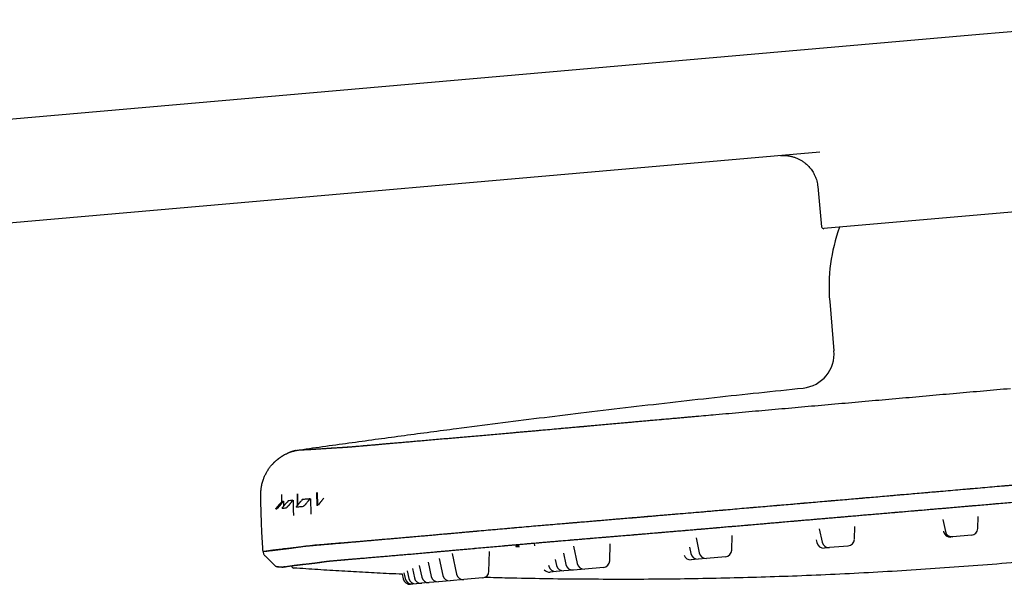
# Model space of a CAD drawing. Units: millimetres. Extents: x 8 to 1917, y 12 to 2732.
# Drawn here: x 1662 to 1805, y 2650 to 2731 of the extents above; entities that cross this region are included whole.
import ezdxf

# ---------------------------------------------------------------- set-up
doc = ezdxf.new("R2010")
doc.units = ezdxf.units.MM

msp = doc.modelspace()

# ---------------------------------------------------------------- linework, layer by layer
at = {"color": 7, "linetype": 'Continuous', "lineweight": 30}
for p, q in [((1801.28, 2729.4), (1825.32, 2731.5)), ((1488.78, 2702.06), (1801.28, 2729.4)), ((1778.14, 2712.32), (1487.1, 2686.85)), ((1777.86, 2707.32), (1778.42, 2701.5)), ((1828.37, 2705.57), (1778.74, 2701.23)), ((1779.59, 2690.66), (1780.21, 2683.55)), ((1701.57, 2661.61), (1701.79, 2661.87)), ((1701.79, 2661.87), (1701.79, 2661.87)), ((1703.13, 2661.98), (1703, 2661.82)), ((1704.04, 2661.8), (1704.28, 2662.08)), ((1704.28, 2662.08), (1704.31, 2662.09)), ((1704.31, 2662.09), (1704.36, 2659.88)), ((1705.21, 2662.99), (1705.25, 2661.14)), ((1705.37, 2661.16), (1705.34, 2663)), ((1700.19, 2661.72), (1700.02, 2661.52)), ((1700.23, 2661.51), (1700.42, 2661.74)), ((1701.1, 2661.81), (1700.95, 2661.62)), ((1705.25, 2661.15), (1705.37, 2661.16)), ((1795.99, 2659.1), (1796.36, 2657.37)), ((1801.05, 2657.78), (1801.11, 2659.51)), ((1778.07, 2657.74), (1778.48, 2655.81)), ((1783.18, 2656.22), (1783.25, 2658.09)), ((1760.21, 2656.45), (1760.68, 2654.25)), ((1765.38, 2654.66), (1765.46, 2656.78)), ((1777.65, 2656.15), (1777.73, 2655.74)), ((1796.09, 2657.4), (1796.1, 2657.35)), ((1797.42, 2656.58), (1797.17, 2656.56)), ((1800.14, 2656.82), (1797.42, 2656.58)), ((1726.97, 2654.81), (1728.08, 2654.91)), ((1736.77, 2655.68), (1736.81, 2655.29)), ((1742.46, 2655.25), (1743, 2652.7)), ((1747.7, 2653.11), (1747.78, 2655.55)), ((1759.26, 2655.1), (1759.47, 2654.14)), ((1779.55, 2655.02), (1778.8, 2654.95)), ((1782.27, 2655.25), (1779.55, 2655.02)), ((1697.74, 2653.83), (1699.2, 2652.37)), ((1711.09, 2653.42), (1711.65, 2653.47)), ((1722.98, 2653.46), (1723.5, 2651)), ((1724.86, 2654.16), (1725.5, 2651.17)), ((1730.19, 2651.58), (1730.29, 2654.43)), ((1741.01, 2654.2), (1741.36, 2652.56)), ((1760.53, 2653.35), (1759.51, 2653.26)), ((1761.75, 2653.46), (1760.53, 2653.35)), ((1764.47, 2653.7), (1761.75, 2653.46)), ((1699.56, 2652.23), (1699.51, 2652.22)), ((1699.56, 2652.23), (1700.21, 2652.19)), ((1719.09, 2651.99), (1719.38, 2650.63)), ((1720.1, 2652.41), (1720.46, 2650.73)), ((1721.4, 2652.89), (1721.83, 2650.85)), ((1738.83, 2652.49), (1738.87, 2652.34)), ((1739.81, 2653.28), (1739.99, 2652.44)), ((1744.07, 2651.91), (1742.43, 2651.77)), ((1746.79, 2652.15), (1744.07, 2651.91)), ((1717.63, 2651.18), (1717.78, 2650.49)), ((1717.87, 2651.34), (1718.04, 2650.52)), ((1718.35, 2651.63), (1718.58, 2650.56)), ((1729.28, 2650.62), (1726.56, 2650.38)), ((1739.93, 2651.55), (1739.05, 2651.47)), ((1741.06, 2651.65), (1739.93, 2651.55)), ((1742.43, 2651.77), (1741.06, 2651.65)), ((1719.11, 2649.73), (1718.84, 2649.71)), ((1719.64, 2649.78), (1719.11, 2649.73)), ((1720.44, 2649.85), (1719.64, 2649.78)), ((1721.53, 2649.94), (1720.44, 2649.85)), ((1722.9, 2650.06), (1721.53, 2649.94)), ((1724.57, 2650.21), (1722.9, 2650.06)), ((1726.56, 2650.38), (1724.57, 2650.21))]:
    msp.add_line(p, q, dxfattribs=at)
for centre, radius, start, end in [((1778.72, 2701.52), 0.3, 185.5, 275), ((1804.49, 2692.83), 25, 159.906, 185), ((1775.23, 2683.11), 5, 275.8935, 5), ((1825.6, 2663.56), 125.47, 180.3867, 180.8711), ((1837.63, 2663.96), 135.85, 180.881, 181.8108), ((1842.51, 2664.14), 140.14, 180.5407, 181.2476), ((1843.14, 2664.16), 140.7, 180.5452, 181.2096), ((1827.64, 2663.63), 127.24, 180.852, 181.1818), ((1800.05, 2657.81), 1, 275, 358), ((1782.18, 2656.25), 1, 275, 358), ((1797.08, 2657.55), 1, 192, 275), ((1797.33, 2657.58), 1, 192, 275), ((1778.71, 2655.95), 1, 192, 275), ((1779.46, 2656.01), 1, 192, 275), ((1759.42, 2654.26), 1, 200.8939, 275), ((1760.44, 2654.35), 1, 192, 275), ((1761.66, 2654.46), 1, 192, 275), ((1764.38, 2654.69), 1, 275, 358), ((1701.95, 2652.46), 0.4, 189.4346, 266.0961), ((1739.84, 2652.55), 1, 192, 275), ((1740.97, 2652.65), 1, 192, 275), ((1742.34, 2652.77), 1, 192, 275), ((1743.98, 2652.91), 1, 192, 275), ((1746.7, 2653.15), 1, 275, 358), ((1718.76, 2650.7), 1, 192, 275), ((1719.02, 2650.73), 1, 192, 275), ((1719.55, 2650.77), 1, 192, 275), ((1720.36, 2650.84), 1, 192, 275), ((1721.44, 2650.94), 1, 192, 275), ((1722.81, 2651.06), 1, 192, 275), ((1724.48, 2651.2), 1, 192, 275), ((1726.47, 2651.38), 1, 192, 275), ((1729.19, 2651.62), 1, 275, 358), ((1738.96, 2652.47), 1, 221.9791, 275)]:
    msp.add_arc(centre, radius, start, end, dxfattribs=at)
msp.add_ellipse((1705.08, 2661.61), major_axis=(-0.044, 0.497), ratio=0.996043, start_param=3.408672, end_param=3.696624, dxfattribs=at)
for points, knots in [([(1772.45, 2711.82), (1772.56, 2711.82), (1772.77, 2711.84), (1773.08, 2711.83), (1773.37, 2711.81), (1773.66, 2711.78), (1774, 2711.71), (1774.38, 2711.61), (1774.81, 2711.45), (1775.15, 2711.29), (1775.41, 2711.15), (1775.59, 2711.04), (1775.79, 2710.91), (1776, 2710.75), (1776.22, 2710.56), (1776.46, 2710.34), (1776.68, 2710.09), (1776.9, 2709.82), (1777.09, 2709.54), (1777.28, 2709.23), (1777.45, 2708.89), (1777.59, 2708.52), (1777.72, 2708.14), (1777.81, 2707.73), (1777.84, 2707.45), (1777.86, 2707.31)], [0, 0, 0, 0, 0.042388, 0.081852, 0.119571, 0.156408, 0.192237, 0.2506, 0.309611, 0.369159, 0.394789, 0.421382, 0.451559, 0.485469, 0.523078, 0.564317, 0.609075, 0.651003, 0.695358, 0.741963, 0.790601, 0.841022, 0.892939, 0.946043, 1, 1, 1, 1]), ([(1702.72, 2669.18), (1704, 2669.36), (1706.55, 2669.72), (1710.37, 2670.25), (1714.16, 2670.77), (1717.94, 2671.28), (1721.71, 2671.78), (1726.22, 2672.37), (1731.48, 2673.05), (1737.48, 2673.8), (1743.66, 2674.55), (1749.98, 2675.31), (1756.44, 2676.05), (1762.88, 2676.77), (1769.31, 2677.47), (1773.6, 2677.91), (1775.74, 2678.14)], [0, 0, 0, 0, 0.052769, 0.105076, 0.157056, 0.208842, 0.260569, 0.312371, 0.394208, 0.476566, 0.559216, 0.647825, 0.736214, 0.824292, 0.912177, 1, 1, 1, 1]), ([(1702.72, 2669.18), (1702.72, 2669.18), (1702.73, 2669.18), (1702.8, 2669.18), (1702.91, 2669.19), (1703.07, 2669.19), (1703.28, 2669.2), (1703.52, 2669.21), (1703.81, 2669.23), (1704.14, 2669.24), (1704.49, 2669.26), (1704.88, 2669.29), (1705.28, 2669.31), (1705.71, 2669.34), (1706.18, 2669.37), (1706.68, 2669.4), (1707.22, 2669.44), (1707.77, 2669.47), (1708.24, 2669.5), (1708.52, 2669.52), (1708.64, 2669.52), (1708.77, 2669.53), (1708.9, 2669.54), (1709.05, 2669.55), (1709.22, 2669.56), (1709.43, 2669.57), (1709.68, 2669.59), (1709.96, 2669.61), (1710.29, 2669.64), (1710.66, 2669.67), (1711.09, 2669.71), (1711.57, 2669.75), (1712.1, 2669.79), (1712.68, 2669.84), (1713.3, 2669.9), (1713.96, 2669.95), (1714.65, 2670.01), (1715.36, 2670.08), (1716.1, 2670.14), (1716.88, 2670.21), (1717.71, 2670.28), (1718.6, 2670.36), (1719.54, 2670.44), (1720.52, 2670.53), (1721.54, 2670.62), (1722.6, 2670.71), (1723.67, 2670.8), (1724.74, 2670.89), (1725.82, 2670.99), (1726.92, 2671.08), (1728.05, 2671.18), (1729.16, 2671.28), (1730.27, 2671.38), (1731.35, 2671.47), (1732.46, 2671.57), (1733.59, 2671.67), (1734.73, 2671.77), (1735.89, 2671.87), (1737.09, 2671.98), (1738.35, 2672.09), (1739.67, 2672.21), (1741, 2672.33), (1742.33, 2672.45), (1743.95, 2672.59), (1745.84, 2672.76), (1748, 2672.96), (1750.17, 2673.15), (1752.35, 2673.35), (1754.74, 2673.56), (1757.37, 2673.79), (1760.22, 2674.05), (1763.4, 2674.33), (1766.9, 2674.64), (1770.73, 2674.98), (1774.56, 2675.32), (1778.42, 2675.67), (1782.31, 2676.01), (1786.22, 2676.36), (1790.13, 2676.7), (1794.04, 2677.05), (1797.95, 2677.4), (1801.87, 2677.74), (1804.48, 2677.97), (1805.78, 2678.08)], [0, 0, 0, 0, 0.031051, 0.062105, 0.093161, 0.124219, 0.155279, 0.185783, 0.216288, 0.246792, 0.277293, 0.304524, 0.331755, 0.358987, 0.386221, 0.413458, 0.440697, 0.467941, 0.495188, 0.50097, 0.506753, 0.512536, 0.518315, 0.524088, 0.529851, 0.535277, 0.5407, 0.546123, 0.551553, 0.556995, 0.562787, 0.568618, 0.574485, 0.58038, 0.586295, 0.592224, 0.597806, 0.603369, 0.608921, 0.614466, 0.62001, 0.625897, 0.631807, 0.637735, 0.643672, 0.649607, 0.65553, 0.661097, 0.66665, 0.672195, 0.677737, 0.683283, 0.688332, 0.693398, 0.698478, 0.703566, 0.708655, 0.713739, 0.718811, 0.724379, 0.729944, 0.735514, 0.741093, 0.74668, 0.755608, 0.764534, 0.773457, 0.782379, 0.791302, 0.802986, 0.81467, 0.826353, 0.841992, 0.857619, 0.873229, 0.888822, 0.90472, 0.920609, 0.936491, 0.952368, 0.968244, 0.98412, 1, 1, 1, 1]), ([(1702.72, 2669.18), (1702.72, 2669.18), (1702.72, 2669.18), (1702.74, 2669.18), (1702.76, 2669.18), (1702.8, 2669.18), (1702.84, 2669.18), (1702.89, 2669.19), (1702.95, 2669.19), (1703.02, 2669.19), (1703.1, 2669.2), (1703.19, 2669.2), (1703.28, 2669.2), (1703.37, 2669.21), (1703.47, 2669.21), (1703.58, 2669.22), (1703.69, 2669.22), (1703.8, 2669.23), (1703.91, 2669.23), (1704, 2669.24), (1704.06, 2669.24), (1704.1, 2669.24), (1704.11, 2669.24), (1704.12, 2669.24), (1704.13, 2669.24), (1704.14, 2669.24), (1704.15, 2669.24), (1704.18, 2669.25), (1704.3, 2669.25), (1704.52, 2669.26), (1704.85, 2669.28), (1705.21, 2669.31), (1705.6, 2669.33), (1706.02, 2669.36), (1706.48, 2669.39), (1706.98, 2669.42), (1707.49, 2669.46), (1707.91, 2669.48), (1708.19, 2669.5), (1708.31, 2669.51), (1708.36, 2669.51), (1708.37, 2669.51), (1708.38, 2669.51), (1708.38, 2669.51), (1708.39, 2669.51), (1708.39, 2669.51), (1708.4, 2669.51), (1708.43, 2669.51), (1708.48, 2669.52), (1708.55, 2669.52), (1708.62, 2669.52), (1708.69, 2669.53), (1708.75, 2669.53), (1708.81, 2669.53), (1708.86, 2669.54), (1708.91, 2669.54), (1708.95, 2669.54), (1708.99, 2669.54), (1709.02, 2669.55), (1709.06, 2669.55), (1709.08, 2669.55), (1709.11, 2669.55), (1709.12, 2669.55), (1709.14, 2669.55), (1709.16, 2669.55), (1709.19, 2669.55), (1709.23, 2669.56), (1709.34, 2669.57), (1709.48, 2669.58), (1709.64, 2669.59), (1709.76, 2669.6), (1709.89, 2669.61), (1710.04, 2669.62), (1710.18, 2669.63), (1710.34, 2669.64), (1710.51, 2669.66), (1710.76, 2669.68), (1711.12, 2669.71), (1711.61, 2669.75), (1712.15, 2669.8), (1712.73, 2669.85), (1713.35, 2669.9), (1714, 2669.96), (1714.68, 2670.02), (1715.39, 2670.08), (1716.13, 2670.14), (1716.91, 2670.21), (1717.74, 2670.28), (1718.62, 2670.36), (1719.56, 2670.44), (1720.53, 2670.53), (1721.53, 2670.61), (1722.57, 2670.71), (1723.62, 2670.8), (1724.68, 2670.89), (1725.75, 2670.98), (1726.86, 2671.08), (1728, 2671.18), (1729.13, 2671.28), (1730.25, 2671.38), (1731.33, 2671.47), (1732.41, 2671.57), (1733.49, 2671.66), (1734.59, 2671.76), (1735.72, 2671.86), (1736.89, 2671.96), (1738.09, 2672.07), (1739.33, 2672.18), (1740.45, 2672.28), (1741.45, 2672.37), (1742.28, 2672.44), (1742.86, 2672.49), (1743.18, 2672.52), (1743.28, 2672.53), (1743.38, 2672.54), (1743.49, 2672.55), (1743.59, 2672.56), (1743.97, 2672.59), (1744.65, 2672.65), (1745.65, 2672.74), (1746.68, 2672.84), (1747.75, 2672.93), (1748.85, 2673.03), (1749.98, 2673.13), (1751.15, 2673.24), (1752.35, 2673.35), (1753.59, 2673.46), (1754.87, 2673.57), (1756.18, 2673.69), (1757.53, 2673.81), (1758.69, 2673.91), (1759.64, 2674), (1760.21, 2674.05), (1760.54, 2674.08), (1760.63, 2674.09)], [0, 0, 0, 0, 0.0173097, 0.0344004, 0.0512718, 0.0679237, 0.0843559, 0.1005682, 0.1165603, 0.1338971, 0.150967, 0.1677697, 0.1843049, 0.2005726, 0.2165724, 0.2323045, 0.24777, 0.2629698, 0.2779049, 0.2869734, 0.295942, 0.2970624, 0.2981812, 0.2992985, 0.3004142, 0.3015283, 0.3026408, 0.3038072, 0.3111093, 0.340662, 0.3710557, 0.4013157, 0.4314452, 0.4614432, 0.491299, 0.5239607, 0.5564162, 0.5847903, 0.5972156, 0.6026707, 0.6050685, 0.6053376, 0.6056066, 0.6058757, 0.6061447, 0.6064137, 0.6066826, 0.6069516, 0.6113242, 0.61544, 0.619299, 0.6229017, 0.6262482, 0.6293387, 0.6321735, 0.6346073, 0.6368152, 0.6387972, 0.6405537, 0.6420848, 0.6433907, 0.6444714, 0.644792, 0.6455315, 0.6464366, 0.6473399, 0.6482416, 0.6517683, 0.6580061, 0.6611429, 0.664262, 0.6673642, 0.6704503, 0.6735209, 0.6765767, 0.6796186, 0.6826472, 0.6899431, 0.6971941, 0.7044091, 0.7115963, 0.7187643, 0.7259208, 0.7326651, 0.7394128, 0.7461703, 0.752944, 0.7597403, 0.7669453, 0.7741216, 0.7812772, 0.7884208, 0.7955614, 0.8027087, 0.8094633, 0.8162425, 0.8230566, 0.8299161, 0.8368306, 0.8431692, 0.8493956, 0.8553298, 0.8612624, 0.8672635, 0.8733317, 0.879471, 0.8858525, 0.8923181, 0.898872, 0.9032479, 0.9076651, 0.9115873, 0.9121033, 0.91262, 0.9131372, 0.913655, 0.9141734, 0.9146924, 0.9195218, 0.9245427, 0.9297551, 0.9351592, 0.9407548, 0.9464368, 0.952303, 0.9583532, 0.9645867, 0.971003, 0.9776022, 0.9843842, 0.9913576, 0.9950267, 0.99862, 1, 1, 1, 1]), ([(1697.13, 2662.7), (1697.13, 2662.88), (1697.14, 2663.25), (1697.21, 2663.8), (1697.32, 2664.36), (1697.48, 2664.88), (1697.67, 2665.36), (1697.88, 2665.79), (1698.12, 2666.21), (1698.4, 2666.61), (1698.7, 2666.99), (1699.03, 2667.35), (1699.39, 2667.68), (1699.77, 2667.98), (1700.17, 2668.25), (1700.61, 2668.51), (1701.1, 2668.74), (1701.64, 2668.94), (1702.18, 2669.09), (1702.54, 2669.15), (1702.72, 2669.18)], [0, 0, 0, 0, 0.058123, 0.117885, 0.179126, 0.241657, 0.292471, 0.343848, 0.395656, 0.447755, 0.5, 0.552245, 0.604344, 0.656152, 0.707529, 0.758343, 0.820874, 0.882115, 0.941877, 1, 1, 1, 1]), ([(1702.24, 2669.09), (1702.23, 2669.09), (1702.21, 2669.08), (1702.18, 2669.07), (1702.13, 2669.06), (1702.07, 2669.05), (1702.02, 2669.04), (1701.96, 2669.02), (1701.89, 2669), (1701.83, 2668.98), (1701.76, 2668.96), (1701.68, 2668.94), (1701.61, 2668.91), (1701.55, 2668.89), (1701.51, 2668.88), (1701.44, 2668.86), (1701.35, 2668.82), (1701.23, 2668.77), (1701.06, 2668.71), (1700.87, 2668.62), (1700.66, 2668.52), (1700.38, 2668.37), (1700.05, 2668.16), (1699.73, 2667.93), (1699.48, 2667.73), (1699.29, 2667.56), (1699.08, 2667.37), (1698.89, 2667.18), (1698.78, 2667.04), (1698.73, 2666.99)], [0, 0, 0, 0, 0.034715, 0.109355, 0.177029, 0.237764, 0.291602, 0.338599, 0.378843, 0.412474, 0.439738, 0.461099, 0.477531, 0.484541, 0.491232, 0.500218, 0.513825, 0.534611, 0.561343, 0.594104, 0.629525, 0.665072, 0.735159, 0.805453, 0.841995, 0.878946, 0.920331, 0.967136, 1, 1, 1, 1]), ([(1703.38, 2655.22), (1703.39, 2655.22), (1703.4, 2655.23), (1703.42, 2655.23), (1703.43, 2655.23), (1703.43, 2655.23), (1703.44, 2655.23), (1703.44, 2655.23), (1703.44, 2655.23), (1703.44, 2655.23), (1703.45, 2655.23), (1703.45, 2655.23), (1703.46, 2655.23), (1703.47, 2655.23), (1703.48, 2655.24), (1703.49, 2655.24), (1703.51, 2655.24), (1703.54, 2655.24), (1703.57, 2655.24), (1703.6, 2655.25), (1703.64, 2655.25), (1703.69, 2655.25), (1703.76, 2655.26), (1703.83, 2655.27), (1703.92, 2655.27), (1704.02, 2655.28), (1704.14, 2655.29), (1704.27, 2655.3), (1704.43, 2655.32), (1704.6, 2655.33), (1704.79, 2655.35), (1704.99, 2655.37), (1705.21, 2655.39), (1705.44, 2655.41), (1705.7, 2655.43), (1705.98, 2655.45), (1706.28, 2655.48), (1706.61, 2655.51), (1706.95, 2655.54), (1707.33, 2655.57), (1707.73, 2655.6), (1708.17, 2655.64), (1708.66, 2655.68), (1709.2, 2655.73), (1709.78, 2655.78), (1710.4, 2655.84), (1711.06, 2655.89), (1711.75, 2655.95), (1712.44, 2656.01), (1713.14, 2656.07), (1713.79, 2656.13), (1714.39, 2656.18), (1714.9, 2656.23), (1715.25, 2656.26), (1715.45, 2656.27), (1715.51, 2656.28), (1715.56, 2656.28), (1715.62, 2656.29), (1715.67, 2656.29), (1715.73, 2656.3), (1716.07, 2656.33), (1716.71, 2656.38), (1717.67, 2656.47), (1718.63, 2656.55), (1719.61, 2656.64), (1720.6, 2656.72), (1721.59, 2656.81), (1722.6, 2656.9), (1723.62, 2656.99), (1724.65, 2657.08), (1725.57, 2657.17), (1726.37, 2657.24), (1726.88, 2657.28), (1727.23, 2657.31), (1727.41, 2657.33), (1727.58, 2657.35), (1727.76, 2657.36), (1727.94, 2657.38), (1728.5, 2657.43), (1729.45, 2657.51), (1730.8, 2657.63), (1732.17, 2657.76), (1733.55, 2657.88), (1734.95, 2658), (1736.29, 2658.12), (1737.59, 2658.23), (1738.84, 2658.33), (1740.22, 2658.45), (1741.26, 2658.54), (1741.96, 2658.6), (1742.18, 2658.62), (1742.39, 2658.64), (1742.61, 2658.66), (1742.83, 2658.67), (1743.65, 2658.74), (1745.08, 2658.86), (1747.12, 2659.03), (1749.16, 2659.21), (1751.18, 2659.38), (1753.19, 2659.55), (1755.57, 2659.75), (1758.31, 2659.98), (1761.41, 2660.24), (1764.37, 2660.49), (1767.2, 2660.74), (1769.9, 2660.97), (1772.58, 2661.19), (1775.24, 2661.42), (1777.86, 2661.65), (1780.46, 2661.87), (1783.05, 2662.09), (1785.62, 2662.31), (1788.17, 2662.53), (1790.69, 2662.75), (1793.19, 2662.97), (1795.8, 2663.19), (1798.53, 2663.43), (1801.38, 2663.68), (1804.2, 2663.93), (1806.07, 2664.09), (1807, 2664.17)], [0, 0, 0, 0, 0.001355, 0.003648, 0.003905, 0.004161, 0.004417, 0.004673, 0.004929, 0.005185, 0.00544, 0.005615, 0.006096, 0.006842, 0.007726, 0.008818, 0.010119, 0.011955, 0.01409, 0.016526, 0.019261, 0.022296, 0.026052, 0.030184, 0.034693, 0.039582, 0.044848, 0.05039, 0.056298, 0.062572, 0.069211, 0.075131, 0.081314, 0.08776, 0.094468, 0.101438, 0.108671, 0.115731, 0.123025, 0.130553, 0.138317, 0.146318, 0.155062, 0.164074, 0.173352, 0.182894, 0.192697, 0.20276, 0.211826, 0.221087, 0.230543, 0.236892, 0.243326, 0.249061, 0.249709, 0.250358, 0.251007, 0.251658, 0.252309, 0.252961, 0.253614, 0.264418, 0.275069, 0.28557, 0.29592, 0.306116, 0.316156, 0.326039, 0.33602, 0.345833, 0.35548, 0.361758, 0.367965, 0.369579, 0.371188, 0.372792, 0.374392, 0.375987, 0.377577, 0.389464, 0.401297, 0.413073, 0.424789, 0.436441, 0.448025, 0.458163, 0.468249, 0.478288, 0.491471, 0.493191, 0.49491, 0.496628, 0.498344, 0.500059, 0.501773, 0.517938, 0.534, 0.549963, 0.565832, 0.581614, 0.597306, 0.62177, 0.645972, 0.669915, 0.69111, 0.71216, 0.733045, 0.753712, 0.774122, 0.794312, 0.814354, 0.834304, 0.854125, 0.873739, 0.893083, 0.912173, 0.934433, 0.956513, 0.978391, 1, 1, 1, 1]), ([(1704.64, 2655.37), (1704.71, 2655.37), (1704.88, 2655.39), (1705.21, 2655.42), (1705.62, 2655.45), (1706.07, 2655.49), (1706.56, 2655.53), (1707.09, 2655.57), (1707.68, 2655.62), (1708.32, 2655.67), (1709.01, 2655.73), (1709.73, 2655.79), (1710.5, 2655.85), (1711.29, 2655.92), (1712.11, 2655.99), (1712.93, 2656.06), (1713.79, 2656.13), (1714.68, 2656.21), (1715.62, 2656.29), (1716.62, 2656.37), (1717.66, 2656.47), (1718.74, 2656.56), (1719.86, 2656.66), (1721.01, 2656.76), (1722.16, 2656.86), (1723.32, 2656.97), (1724.48, 2657.07), (1725.66, 2657.17), (1726.86, 2657.28), (1728.11, 2657.39), (1729.4, 2657.51), (1730.73, 2657.63), (1732.09, 2657.75), (1733.48, 2657.87), (1734.89, 2657.99), (1736.29, 2658.12), (1737.68, 2658.24), (1739.06, 2658.35), (1740.44, 2658.47), (1741.83, 2658.59), (1743.5, 2658.73), (1745.44, 2658.89), (1747.66, 2659.08), (1749.89, 2659.26), (1752.12, 2659.45), (1754.57, 2659.66), (1757.26, 2659.89), (1760.18, 2660.13), (1763.43, 2660.41), (1767.02, 2660.72), (1770.95, 2661.06), (1774.88, 2661.4), (1778.84, 2661.74), (1782.83, 2662.08), (1786.86, 2662.43), (1790.88, 2662.78), (1794.91, 2663.12), (1798.94, 2663.47), (1802.97, 2663.82), (1805.66, 2664.05), (1807, 2664.17)], [0, 0, 0, 0, 0.007237, 0.019074, 0.030877, 0.042657, 0.054423, 0.066185, 0.078673, 0.091189, 0.103732, 0.1163, 0.128894, 0.141503, 0.153355, 0.16517, 0.176958, 0.188729, 0.200491, 0.212971, 0.225471, 0.237997, 0.250551, 0.26314, 0.275762, 0.287632, 0.299462, 0.311259, 0.323034, 0.334795, 0.347264, 0.359745, 0.37225, 0.384793, 0.397387, 0.410047, 0.421971, 0.433851, 0.445693, 0.457501, 0.469275, 0.488009, 0.506704, 0.525368, 0.544002, 0.562622, 0.587007, 0.611407, 0.635816, 0.6685, 0.701179, 0.733855, 0.76653, 0.799877, 0.833228, 0.866581, 0.899936, 0.933292, 0.966647, 1, 1, 1, 1]), ([(1697.45, 2654.46), (1697.4, 2655.15), (1697.31, 2656.52), (1697.22, 2658.58), (1697.15, 2660.64), (1697.14, 2662.01), (1697.13, 2662.7)], [0, 0, 0, 0, 0.249999, 0.499992, 0.749983, 1, 1, 1, 1]), ([(1697.19, 2662.7), (1697.17, 2662.7), (1697.14, 2662.7), (1697.14, 2662.7), (1697.14, 2662.7)], [0, 0, 0, 0, 0.495751, 1, 1, 1, 1]), ([(1701.79, 2661.87), (1701.66, 2661.85), (1701.41, 2661.83), (1701.2, 2661.81), (1701.1, 2661.81)], [0, 0, 0, 0, 0.500211, 1, 1, 1, 1]), ([(1704.28, 2662.08), (1704.08, 2662.07), (1703.67, 2662.03), (1703.31, 2662), (1703.13, 2661.98)], [0, 0, 0, 0, 0.500385, 1, 1, 1, 1]), ([(1705.54, 2661.19), (1705.54, 2661.19), (1705.54, 2661.19), (1705.54, 2661.19), (1705.54, 2661.19), (1705.54, 2661.19), (1705.54, 2661.19), (1705.54, 2661.19), (1705.53, 2661.19), (1705.53, 2661.19), (1705.53, 2661.19), (1705.53, 2661.2), (1705.53, 2661.21), (1705.54, 2661.24), (1705.55, 2661.26), (1705.58, 2661.31), (1705.62, 2661.37), (1705.67, 2661.43), (1705.69, 2661.47), (1705.72, 2661.5), (1705.75, 2661.55), (1705.78, 2661.59), (1705.83, 2661.65), (1705.87, 2661.71), (1705.93, 2661.77), (1705.97, 2661.83), (1706.02, 2661.89), (1706.05, 2661.93), (1706.1, 2661.99), (1706.15, 2662.06), (1706.2, 2662.11), (1706.23, 2662.15), (1706.24, 2662.16), (1706.25, 2662.16), (1706.25, 2662.17)], [0, 0, 0, 0, 0.0002506, 0.00042, 0.0006507, 0.001112, 0.0020347, 0.0038807, 0.0075749, 0.014973, 0.029814, 0.0597208, 0.1207899, 0.1628343, 0.2061868, 0.2510211, 0.3673465, 0.3991074, 0.4319683, 0.4659506, 0.5010445, 0.5439573, 0.590361, 0.6402752, 0.6937157, 0.7506774, 0.7825977, 0.819252, 0.8606407, 0.9181285, 0.9654491, 0.9896499, 0.998711, 1, 1, 1, 1]), ([(1699.3, 2660.65), (1699.3, 2660.65), (1699.3, 2660.65), (1699.3, 2660.65), (1699.31, 2660.66), (1699.33, 2660.68), (1699.35, 2660.71), (1699.38, 2660.75), (1699.43, 2660.81), (1699.48, 2660.87), (1699.51, 2660.91), (1699.55, 2660.95), (1699.58, 2660.99), (1699.62, 2661.03), (1699.65, 2661.08), (1699.69, 2661.12), (1699.74, 2661.17), (1699.78, 2661.23), (1699.85, 2661.31), (1699.93, 2661.4), (1699.99, 2661.48), (1700.02, 2661.52)], [0, 0, 0, 0, 0.006163, 0.036934, 0.092812, 0.136247, 0.180855, 0.226802, 0.34784, 0.391721, 0.437437, 0.485018, 0.522641, 0.562377, 0.604243, 0.648251, 0.694412, 0.742715, 0.80788, 0.893642, 1, 1, 1, 1]), ([(1700.23, 2661.51), (1700.2, 2661.47), (1700.14, 2661.4), (1700.06, 2661.31), (1699.99, 2661.23), (1699.94, 2661.17), (1699.89, 2661.11), (1699.85, 2661.06), (1699.8, 2661.01), (1699.77, 2660.96), (1699.73, 2660.92), (1699.69, 2660.88), (1699.64, 2660.82), (1699.6, 2660.77), (1699.56, 2660.72), (1699.54, 2660.7), (1699.52, 2660.68), (1699.51, 2660.67), (1699.5, 2660.66), (1699.5, 2660.66), (1699.5, 2660.66), (1699.5, 2660.66), (1699.5, 2660.66)], [0, 0, 0, 0, 0.100508, 0.183837, 0.249989, 0.305672, 0.358452, 0.408329, 0.455322, 0.499458, 0.545458, 0.589667, 0.632111, 0.749266, 0.79361, 0.836686, 0.878649, 0.947129, 0.976728, 0.989681, 0.995369, 1, 1, 1, 1]), ([(1700.19, 2661.72), (1700.22, 2661.72), (1700.27, 2661.72), (1700.37, 2661.73), (1700.42, 2661.74)], [0, 0, 0, 0, 0.499788, 1, 1, 1, 1]), ([(1700.22, 2660.72), (1700.22, 2660.72), (1700.22, 2660.72), (1700.22, 2660.72), (1700.22, 2660.73), (1700.22, 2660.73), (1700.22, 2660.73), (1700.22, 2660.73), (1700.23, 2660.75), (1700.25, 2660.77), (1700.27, 2660.79), (1700.3, 2660.84), (1700.35, 2660.89), (1700.4, 2660.95), (1700.43, 2661), (1700.47, 2661.04), (1700.5, 2661.08), (1700.53, 2661.13), (1700.57, 2661.17), (1700.61, 2661.22), (1700.65, 2661.27), (1700.7, 2661.33), (1700.76, 2661.4), (1700.85, 2661.5), (1700.91, 2661.58), (1700.95, 2661.62)], [0, 0, 0, 0, 0.003439, 0.006721, 0.011882, 0.021112, 0.037648, 0.067392, 0.121444, 0.163502, 0.206738, 0.25132, 0.368287, 0.410797, 0.455134, 0.501323, 0.537542, 0.575893, 0.616392, 0.659051, 0.703879, 0.75086, 0.810013, 0.893062, 1, 1, 1, 1]), ([(1701.57, 2661.61), (1701.54, 2661.57), (1701.48, 2661.5), (1701.4, 2661.41), (1701.34, 2661.33), (1701.28, 2661.27), (1701.24, 2661.21), (1701.19, 2661.16), (1701.15, 2661.11), (1701.11, 2661.07), (1701.07, 2661.03), (1701.04, 2660.99), (1700.99, 2660.93), (1700.94, 2660.88), (1700.9, 2660.84), (1700.88, 2660.82), (1700.86, 2660.8), (1700.85, 2660.78), (1700.84, 2660.78), (1700.84, 2660.78), (1700.84, 2660.78), (1700.84, 2660.78), (1700.84, 2660.78)], [0, 0, 0, 0, 0.098367, 0.181709, 0.250032, 0.305499, 0.358165, 0.408031, 0.455119, 0.499457, 0.545349, 0.589495, 0.631923, 0.749315, 0.793557, 0.836576, 0.878522, 0.947048, 0.976687, 0.98966, 0.995358, 1, 1, 1, 1]), ([(1702.28, 2660.9), (1702.28, 2660.9), (1702.28, 2660.9), (1702.28, 2660.9), (1702.28, 2660.91), (1702.28, 2660.91), (1702.28, 2660.91), (1702.28, 2660.91), (1702.28, 2660.93), (1702.3, 2660.95), (1702.32, 2660.97), (1702.35, 2661.02), (1702.39, 2661.08), (1702.44, 2661.14), (1702.48, 2661.19), (1702.52, 2661.24), (1702.56, 2661.3), (1702.62, 2661.36), (1702.68, 2661.44), (1702.74, 2661.51), (1702.79, 2661.57), (1702.84, 2661.64), (1702.91, 2661.72), (1702.97, 2661.79), (1703, 2661.82)], [0, 0, 0, 0, 0.003428, 0.006701, 0.01185, 0.021059, 0.03756, 0.06725, 0.121245, 0.163304, 0.206585, 0.251261, 0.367995, 0.410531, 0.454943, 0.501259, 0.556077, 0.615918, 0.680822, 0.75079, 0.788044, 0.841998, 0.912652, 1, 1, 1, 1]), ([(1704.04, 2661.8), (1704, 2661.75), (1703.92, 2661.66), (1703.82, 2661.54), (1703.75, 2661.46), (1703.69, 2661.39), (1703.64, 2661.33), (1703.59, 2661.28), (1703.55, 2661.24), (1703.52, 2661.2), (1703.46, 2661.14), (1703.42, 2661.09), (1703.38, 2661.05), (1703.36, 2661.03), (1703.34, 2661.01), (1703.32, 2661), (1703.31, 2661), (1703.31, 2661), (1703.31, 2661), (1703.31, 2661), (1703.31, 2661)], [0, 0, 0, 0, 0.139989, 0.250007, 0.318675, 0.383106, 0.443326, 0.499386, 0.545179, 0.589271, 0.63169, 0.749331, 0.793475, 0.836443, 0.878377, 0.946959, 0.976643, 0.989638, 0.995346, 1, 1, 1, 1]), ([(1720.72, 2654.25), (1720.82, 2654.26), (1721.27, 2654.3), (1722.12, 2654.38), (1723.25, 2654.48), (1724.38, 2654.58), (1725.52, 2654.68), (1726.66, 2654.78), (1727.82, 2654.89), (1729, 2654.99), (1730.16, 2655.1), (1731.31, 2655.2), (1732.44, 2655.3), (1733.58, 2655.4), (1734.74, 2655.5), (1735.92, 2655.6), (1737.11, 2655.71), (1738.34, 2655.81), (1739.63, 2655.92), (1740.96, 2656.04), (1742.3, 2656.15), (1743.65, 2656.26), (1745.26, 2656.4), (1747.15, 2656.55), (1749.31, 2656.73), (1751.48, 2656.91), (1753.65, 2657.09), (1756.04, 2657.3), (1758.66, 2657.52), (1761.51, 2657.76), (1764.69, 2658.04), (1768.19, 2658.34), (1772.03, 2658.67), (1775.87, 2659), (1779.74, 2659.33), (1783.64, 2659.67), (1787.57, 2660), (1791.5, 2660.34), (1795.43, 2660.67), (1799.36, 2661.01), (1802.23, 2661.26), (1803.78, 2661.4), (1804.03, 2661.42)], [0, 0, 0, 0, 0.004856, 0.021927, 0.038996, 0.056036, 0.072051, 0.088029, 0.103984, 0.119929, 0.135879, 0.150413, 0.164992, 0.179601, 0.194223, 0.208843, 0.223448, 0.238013, 0.25396, 0.269851, 0.285706, 0.301537, 0.317356, 0.342597, 0.367833, 0.393068, 0.418305, 0.443542, 0.476594, 0.509652, 0.54272, 0.587026, 0.631358, 0.675722, 0.720094, 0.765354, 0.810598, 0.855827, 0.901044, 0.946251, 0.991448, 1, 1, 1, 1]), ([(1728.12, 2654.91), (1728.51, 2654.95), (1729.27, 2655.02), (1730.42, 2655.12), (1731.56, 2655.22), (1732.73, 2655.32), (1733.91, 2655.43), (1735.13, 2655.53), (1736.39, 2655.65), (1737.69, 2655.76), (1739, 2655.87), (1740.32, 2655.98), (1741.64, 2656.09), (1743.04, 2656.21), (1744.53, 2656.33), (1746.1, 2656.46), (1747.67, 2656.6), (1749.91, 2656.78), (1752.84, 2657.03), (1756.44, 2657.33), (1760.04, 2657.64), (1763.65, 2657.95), (1767.25, 2658.25), (1770.84, 2658.56), (1774.41, 2658.87), (1778, 2659.18), (1781.58, 2659.49), (1785.17, 2659.8), (1788.77, 2660.1), (1792.37, 2660.41), (1795.52, 2660.68), (1798.24, 2660.91), (1800.51, 2661.11), (1802.17, 2661.25), (1803.07, 2661.33), (1803.22, 2661.35)], [0, 0, 0, 0, 0.017916, 0.034816, 0.051761, 0.068752, 0.085771, 0.102799, 0.120848, 0.138864, 0.156792, 0.174631, 0.192399, 0.210117, 0.230958, 0.251773, 0.272573, 0.293366, 0.340777, 0.388189, 0.435631, 0.483108, 0.530628, 0.57735, 0.62413, 0.670969, 0.71783, 0.764713, 0.811618, 0.85856, 0.905509, 0.935054, 0.964669, 0.994107, 1, 1, 1, 1]), ([(1742.01, 2656.12), (1742.21, 2656.14), (1742.71, 2656.18), (1743.48, 2656.25), (1744.08, 2656.3), (1744.43, 2656.33), (1744.53, 2656.34), (1744.64, 2656.34), (1744.75, 2656.35), (1744.86, 2656.36), (1745.3, 2656.4), (1746.08, 2656.46), (1747.21, 2656.56), (1748.4, 2656.66), (1749.62, 2656.76), (1750.89, 2656.87), (1752.2, 2656.98), (1753.56, 2657.09), (1754.81, 2657.19), (1755.96, 2657.29), (1756.99, 2657.38), (1758.05, 2657.47), (1759.12, 2657.56), (1760.09, 2657.64), (1760.93, 2657.71), (1761.64, 2657.77), (1762.33, 2657.83), (1763.01, 2657.89), (1763.68, 2657.95), (1764.84, 2658.05), (1766.51, 2658.19), (1768.7, 2658.38), (1770.89, 2658.57), (1773.08, 2658.76), (1775.26, 2658.95), (1777.4, 2659.13), (1779.43, 2659.31), (1781.35, 2659.47), (1783.16, 2659.63), (1784.95, 2659.78), (1786.74, 2659.93), (1788.57, 2660.09), (1790.44, 2660.25), (1792.33, 2660.41), (1794.3, 2660.58), (1796.33, 2660.75), (1798.44, 2660.93), (1800.58, 2661.12), (1802.76, 2661.31), (1804.97, 2661.5), (1806.47, 2661.63), (1807.22, 2661.69)], [0, 0, 0, 0, 0.009289, 0.023365, 0.03602, 0.037695, 0.039375, 0.04106, 0.042748, 0.044441, 0.046139, 0.063122, 0.080761, 0.099057, 0.118008, 0.137614, 0.157874, 0.178786, 0.200347, 0.215915, 0.231804, 0.248015, 0.264547, 0.281443, 0.292567, 0.303465, 0.314138, 0.324586, 0.334808, 0.344775, 0.378253, 0.411761, 0.445299, 0.478877, 0.512499, 0.545305, 0.577534, 0.605524, 0.633319, 0.660276, 0.687644, 0.715545, 0.743977, 0.772939, 0.802433, 0.833902, 0.865955, 0.89859, 0.93181, 0.965613, 1, 1, 1, 1]), ([(1697.45, 2654.46), (1697.46, 2654.46), (1697.47, 2654.47), (1697.54, 2654.48), (1697.66, 2654.5), (1697.82, 2654.52), (1698.03, 2654.55), (1698.28, 2654.59), (1698.58, 2654.63), (1698.92, 2654.68), (1699.31, 2654.73), (1699.74, 2654.78), (1700.22, 2654.84), (1700.74, 2654.89), (1701.21, 2654.94), (1701.59, 2654.98), (1701.87, 2655.02), (1702.15, 2655.05), (1702.46, 2655.09), (1702.77, 2655.13), (1703.07, 2655.17), (1703.29, 2655.21), (1703.44, 2655.23), (1703.47, 2655.23)], [0, 0, 0, 0, 0.0500413, 0.1131406, 0.1762367, 0.2393314, 0.3024267, 0.3643977, 0.4263731, 0.488355, 0.550345, 0.6123415, 0.6743417, 0.7363428, 0.7983392, 0.8261742, 0.8540112, 0.8818551, 0.909707, 0.9375308, 0.9653071, 0.993201, 1, 1, 1, 1]), ([(1697.45, 2654.46), (1697.45, 2654.46), (1697.45, 2654.46), (1697.46, 2654.46), (1697.48, 2654.47), (1697.5, 2654.47), (1697.53, 2654.47), (1697.56, 2654.48), (1697.61, 2654.48), (1697.66, 2654.49), (1697.72, 2654.49), (1697.79, 2654.5), (1697.87, 2654.51), (1697.95, 2654.52), (1698.04, 2654.53), (1698.13, 2654.54), (1698.23, 2654.55), (1698.34, 2654.57), (1698.44, 2654.58), (1698.55, 2654.59), (1698.65, 2654.6), (1698.76, 2654.61), (1698.87, 2654.63), (1698.98, 2654.64), (1699.1, 2654.65), (1699.22, 2654.67), (1699.34, 2654.68), (1699.46, 2654.7), (1699.59, 2654.71), (1699.73, 2654.73), (1699.86, 2654.75), (1700, 2654.76), (1700.14, 2654.78), (1700.28, 2654.8), (1700.44, 2654.82), (1700.59, 2654.84), (1700.74, 2654.85), (1700.9, 2654.87), (1701.05, 2654.89), (1701.2, 2654.91), (1701.35, 2654.93), (1701.49, 2654.95), (1701.63, 2654.97), (1701.77, 2654.99), (1701.91, 2655.01), (1702.06, 2655.03), (1702.22, 2655.05), (1702.38, 2655.07), (1702.54, 2655.1), (1702.64, 2655.11), (1702.69, 2655.12)], [0, 0, 0, 0, 0.025112, 0.049932, 0.074548, 0.09898, 0.123165, 0.147048, 0.17483, 0.202301, 0.229486, 0.256318, 0.283272, 0.309822, 0.336019, 0.361882, 0.387395, 0.412545, 0.437348, 0.45878, 0.479957, 0.50084, 0.521387, 0.541583, 0.561476, 0.581123, 0.600564, 0.620687, 0.640507, 0.659979, 0.679096, 0.697882, 0.716357, 0.736176, 0.755651, 0.774783, 0.793574, 0.812012, 0.830082, 0.847768, 0.863637, 0.879186, 0.894422, 0.909352, 0.92398, 0.938309, 0.955111, 0.971485, 0.987432, 1, 1, 1, 1]), ([(1708.6, 2653.21), (1708.64, 2653.21), (1708.71, 2653.22), (1708.82, 2653.23), (1708.94, 2653.24), (1709.07, 2653.25), (1709.19, 2653.26), (1709.32, 2653.27), (1709.45, 2653.28), (1709.72, 2653.31), (1710.16, 2653.34), (1710.79, 2653.4), (1711.46, 2653.45), (1712.17, 2653.51), (1712.92, 2653.58), (1713.69, 2653.64), (1714.48, 2653.71), (1715.29, 2653.78), (1716.13, 2653.85), (1717, 2653.93), (1717.92, 2654.01), (1718.9, 2654.09), (1719.92, 2654.18), (1720.97, 2654.28), (1722.06, 2654.37), (1723.18, 2654.47), (1724.32, 2654.57), (1725.46, 2654.68), (1726.61, 2654.78), (1727.79, 2654.88), (1728.98, 2654.99), (1730.15, 2655.09), (1731.28, 2655.2), (1732.39, 2655.29), (1733.5, 2655.39), (1734.5, 2655.48), (1735.34, 2655.55), (1736.03, 2655.61), (1736.7, 2655.67), (1737.36, 2655.73), (1738.1, 2655.79), (1738.92, 2655.86), (1739.69, 2655.93), (1740.16, 2655.97), (1740.33, 2655.98)], [0, 0, 0, 0, 0.00733, 0.015191, 0.023017, 0.03081, 0.03857, 0.046298, 0.053994, 0.061659, 0.094579, 0.127329, 0.159938, 0.192435, 0.224847, 0.257201, 0.287679, 0.318152, 0.348644, 0.379178, 0.409778, 0.441971, 0.474165, 0.506395, 0.538695, 0.571104, 0.603661, 0.634534, 0.665623, 0.696626, 0.727511, 0.758341, 0.785651, 0.812922, 0.840167, 0.867397, 0.884514, 0.900885, 0.916173, 0.931607, 0.947404, 0.967659, 0.988489, 1, 1, 1, 1]), ([(1725.85, 2654.71), (1726.22, 2654.74), (1726.59, 2654.78), (1726.97, 2654.81), (1726.97, 2654.81)], [0, 0, 0, 0, 0.990333, 1, 1, 1, 1]), ([(1734.58, 2655.26), (1734.5, 2655.26), (1734.35, 2655.25), (1734.19, 2655.24), (1734.09, 2655.23), (1734.06, 2655.22), (1734.09, 2655.2), (1734.19, 2655.19), (1734.35, 2655.17), (1734.51, 2655.16), (1734.59, 2655.15)], [0, 0, 0, 0, 0.121768, 0.244434, 0.368012, 0.492514, 0.617953, 0.744339, 0.871685, 1, 1, 1, 1]), ([(1697.45, 2654.46), (1697.46, 2654.4), (1697.47, 2654.29), (1697.53, 2654.12), (1697.62, 2653.96), (1697.7, 2653.87), (1697.74, 2653.83)], [0, 0, 0, 0, 0.2479914, 0.499991, 0.7519951, 1, 1, 1, 1]), ([(1700.26, 2652.18), (1700.26, 2652.18), (1700.26, 2652.18), (1700.26, 2652.18), (1700.26, 2652.18), (1700.26, 2652.18), (1700.27, 2652.18), (1700.27, 2652.19), (1700.29, 2652.19), (1700.33, 2652.2), (1700.4, 2652.21), (1700.48, 2652.22), (1700.58, 2652.24), (1700.69, 2652.25), (1700.81, 2652.27), (1700.95, 2652.29), (1701.1, 2652.32), (1701.27, 2652.34), (1701.45, 2652.37), (1701.62, 2652.39), (1701.77, 2652.41), (1701.89, 2652.43), (1702.02, 2652.45), (1702.16, 2652.47), (1702.3, 2652.48), (1702.47, 2652.5), (1702.68, 2652.53), (1702.94, 2652.56), (1703.18, 2652.59), (1703.42, 2652.61), (1703.64, 2652.64), (1703.87, 2652.66), (1704.12, 2652.69), (1704.33, 2652.71), (1704.51, 2652.73), (1704.66, 2652.75), (1704.8, 2652.77), (1704.93, 2652.78), (1705.03, 2652.8), (1705.12, 2652.81), (1705.2, 2652.82), (1705.28, 2652.83), (1705.35, 2652.84), (1705.43, 2652.85), (1705.49, 2652.86), (1705.55, 2652.87), (1705.62, 2652.88), (1705.68, 2652.89), (1705.74, 2652.89), (1705.8, 2652.9), (1705.86, 2652.91), (1705.91, 2652.92), (1705.96, 2652.93), (1706.01, 2652.94), (1706.05, 2652.94), (1706.1, 2652.95), (1706.14, 2652.96), (1706.17, 2652.96), (1706.21, 2652.97), (1706.26, 2652.97), (1706.3, 2652.98), (1706.36, 2652.99), (1706.42, 2653), (1706.49, 2653.01), (1706.58, 2653.02), (1706.68, 2653.03), (1706.78, 2653.04), (1706.89, 2653.05), (1707.01, 2653.07), (1707.14, 2653.08), (1707.29, 2653.09), (1707.48, 2653.11), (1707.69, 2653.13), (1707.94, 2653.15), (1708.22, 2653.18), (1708.52, 2653.2), (1708.85, 2653.23), (1709.2, 2653.26), (1709.57, 2653.29), (1709.83, 2653.32), (1709.96, 2653.33)], [0, 0, 0, 0, 0.001687, 0.008073, 0.014768, 0.021733, 0.028874, 0.043044, 0.057071, 0.094967, 0.132859, 0.170693, 0.203001, 0.235263, 0.26748, 0.299656, 0.331793, 0.3639, 0.39596, 0.42803, 0.446503, 0.464809, 0.483128, 0.501493, 0.519899, 0.538337, 0.56737, 0.596461, 0.625601, 0.647853, 0.670494, 0.693461, 0.716527, 0.739581, 0.75223, 0.764834, 0.777416, 0.790129, 0.796892, 0.803664, 0.810328, 0.816768, 0.822872, 0.828672, 0.833519, 0.838379, 0.843361, 0.848577, 0.854065, 0.858479, 0.862895, 0.867231, 0.871408, 0.875343, 0.878974, 0.88231, 0.885389, 0.888247, 0.890917, 0.89419, 0.897281, 0.900268, 0.904318, 0.908482, 0.912835, 0.917435, 0.922345, 0.926458, 0.930829, 0.935479, 0.940394, 0.945546, 0.951822, 0.958343, 0.965069, 0.971957, 0.978964, 0.986048, 0.993171, 1, 1, 1, 1]), ([(1701.81, 2652.42), (1701.88, 2652.43), (1702.07, 2652.46), (1702.45, 2652.51), (1702.93, 2652.56), (1703.47, 2652.62), (1704.05, 2652.68), (1704.66, 2652.75), (1705.36, 2652.84), (1705.84, 2652.91), (1706.19, 2652.97), (1706.36, 2652.99), (1706.56, 2653.02), (1706.8, 2653.04), (1707.08, 2653.07), (1707.41, 2653.11), (1707.77, 2653.14), (1708.16, 2653.17), (1708.6, 2653.21), (1709.07, 2653.25), (1709.59, 2653.3), (1710.16, 2653.34), (1710.79, 2653.4), (1711.46, 2653.45), (1712.17, 2653.51), (1712.92, 2653.58), (1713.69, 2653.64), (1714.49, 2653.71), (1715.3, 2653.78), (1716.14, 2653.85), (1717.02, 2653.93), (1717.66, 2653.99), (1718.02, 2654.02), (1718.06, 2654.02)], [0, 0, 0, 0, 0.045647, 0.132514, 0.219381, 0.306254, 0.39313, 0.480005, 0.566877, 0.65375, 0.669891, 0.686051, 0.702208, 0.718348, 0.734461, 0.750537, 0.765649, 0.780727, 0.795785, 0.810837, 0.825894, 0.841905, 0.857972, 0.874073, 0.89019, 0.906303, 0.922387, 0.937505, 0.952589, 0.967651, 0.982705, 0.997763, 1, 1, 1, 1]), ([(1709.96, 2653.33), (1709.96, 2653.33), (1710.14, 2653.34), (1710.32, 2653.36), (1710.51, 2653.37)], [0, 0, 0, 0, 0.035314, 1, 1, 1, 1]), ([(1710.51, 2653.37), (1710.51, 2653.37), (1710.69, 2653.39), (1710.88, 2653.41), (1711.09, 2653.42), (1711.09, 2653.42)], [0, 0, 0, 0, 0.00468, 0.975157, 1, 1, 1, 1]), ([(1720.73, 2654.25), (1721, 2654.28), (1721.28, 2654.3), (1721.57, 2654.33), (1721.57, 2654.33)], [0, 0, 0, 0, 0.999217, 1, 1, 1, 1]), ([(1721.57, 2654.33), (1721.9, 2654.36), (1722.23, 2654.39), (1722.58, 2654.42), (1722.59, 2654.42)], [0, 0, 0, 0, 0.971859, 1, 1, 1, 1]), ([(1724.74, 2654.61), (1725.1, 2654.64), (1725.47, 2654.68), (1725.84, 2654.71), (1725.85, 2654.71)], [0, 0, 0, 0, 0.982722, 1, 1, 1, 1]), ([(1699.51, 2652.22), (1699.48, 2652.23), (1699.43, 2652.23), (1699.34, 2652.27), (1699.26, 2652.31), (1699.22, 2652.35), (1699.2, 2652.37)], [0, 0, 0, 0, 0.2479941, 0.5, 0.7520059, 1, 1, 1, 1]), ([(1700.16, 2652.18), (1700.05, 2652.19), (1699.84, 2652.2), (1699.62, 2652.22), (1699.51, 2652.22)], [0, 0, 0, 0, 0.499202, 1, 1, 1, 1]), ([(1700.16, 2652.18), (1700.16, 2652.18), (1700.17, 2652.18), (1700.19, 2652.18), (1700.21, 2652.18), (1700.21, 2652.19)], [0, 0, 0, 0, 0.455414, 0.906364, 1, 1, 1, 1]), ([(1700.26, 2652.19), (1700.25, 2652.18), (1700.22, 2652.18), (1700.19, 2652.18), (1700.16, 2652.18)], [0, 0, 0, 0, 0.212133, 1, 1, 1, 1]), ([(1700.28, 2652.2), (1700.29, 2652.2), (1700.32, 2652.2), (1700.39, 2652.21), (1700.48, 2652.22), (1700.58, 2652.24), (1700.69, 2652.25), (1700.76, 2652.27), (1700.78, 2652.27)], [0, 0, 0, 0, 0.0965554, 0.2969463, 0.4917532, 0.6845677, 0.8753848, 1, 1, 1, 1]), ([(1700.61, 2652.24), (1700.59, 2652.24), (1700.52, 2652.23), (1700.47, 2652.22), (1700.44, 2652.22)], [0, 0, 0, 0, 0.388922, 1, 1, 1, 1]), ([(1701.73, 2652.41), (1701.76, 2652.42), (1701.85, 2652.43), (1701.96, 2652.44), (1702.05, 2652.46), (1702.08, 2652.46), (1702.1, 2652.46), (1702.13, 2652.47), (1702.16, 2652.47), (1702.2, 2652.48), (1702.26, 2652.48), (1702.33, 2652.49), (1702.4, 2652.5), (1702.47, 2652.51), (1702.53, 2652.52), (1702.66, 2652.53), (1702.85, 2652.55), (1703.09, 2652.58), (1703.26, 2652.6), (1703.33, 2652.61)], [0, 0, 0, 0, 0.068153, 0.217254, 0.234928, 0.253752, 0.272669, 0.291679, 0.310784, 0.329982, 0.375607, 0.421753, 0.463396, 0.505456, 0.547412, 0.588743, 0.73534, 0.880356, 1, 1, 1, 1]), ([(1717.64, 2651.15), (1717, 2651.18), (1715.22, 2651.26), (1712.29, 2651.41), (1708.86, 2651.61), (1705.4, 2651.82), (1703.09, 2651.98), (1701.92, 2652.06)], [0, 0, 0, 0, 0.12264, 0.339786, 0.558107, 0.778035, 1, 1, 1, 1]), ([(1705.35, 2652.84), (1705.37, 2652.85), (1705.47, 2652.86), (1705.65, 2652.88), (1705.84, 2652.91), (1705.95, 2652.93), (1705.99, 2652.94), (1706, 2652.94), (1706.01, 2652.94), (1706.02, 2652.94), (1706.04, 2652.94), (1706.08, 2652.95), (1706.13, 2652.96), (1706.17, 2652.96)], [0, 0, 0, 0, 0.08713, 0.393355, 0.660085, 0.776625, 0.791849, 0.807065, 0.822271, 0.837469, 0.852658, 0.867839, 1, 1, 1, 1]), ([(1807.98, 2652.99), (1806.14, 2652.83), (1802.46, 2652.52), (1796.94, 2652.11), (1791.42, 2651.74), (1785.9, 2651.41), (1780.38, 2651.13), (1774.97, 2650.9), (1769.65, 2650.72), (1764.44, 2650.58), (1759.21, 2650.48), (1753.97, 2650.42), (1748.72, 2650.41), (1743.45, 2650.43), (1738.19, 2650.49), (1733.57, 2650.58), (1730.69, 2650.66), (1729.57, 2650.7)], [0, 0, 0, 0, 0.070564, 0.141113, 0.211629, 0.282097, 0.352501, 0.422852, 0.489199, 0.555628, 0.622207, 0.688999, 0.75601, 0.82312, 0.890193, 0.957095, 1, 1, 1, 1])]:
    msp.add_open_spline(points, degree=3, knots=knots, dxfattribs=at)
for points in [[(1699.3, 2660.64), (1699.32, 2660.65), (1699.37, 2660.65), (1699.46, 2660.66), (1699.5, 2660.66)], [(1700.22, 2660.72), (1700.32, 2660.73), (1700.5, 2660.75), (1700.73, 2660.77), (1700.84, 2660.78)], [(1702.28, 2660.9), (1702.44, 2660.92), (1702.77, 2660.95), (1703.13, 2660.98), (1703.31, 2661)]]:
    msp.add_open_spline(points, degree=3, dxfattribs=at)

doc.saveas('drawing.dxf')
